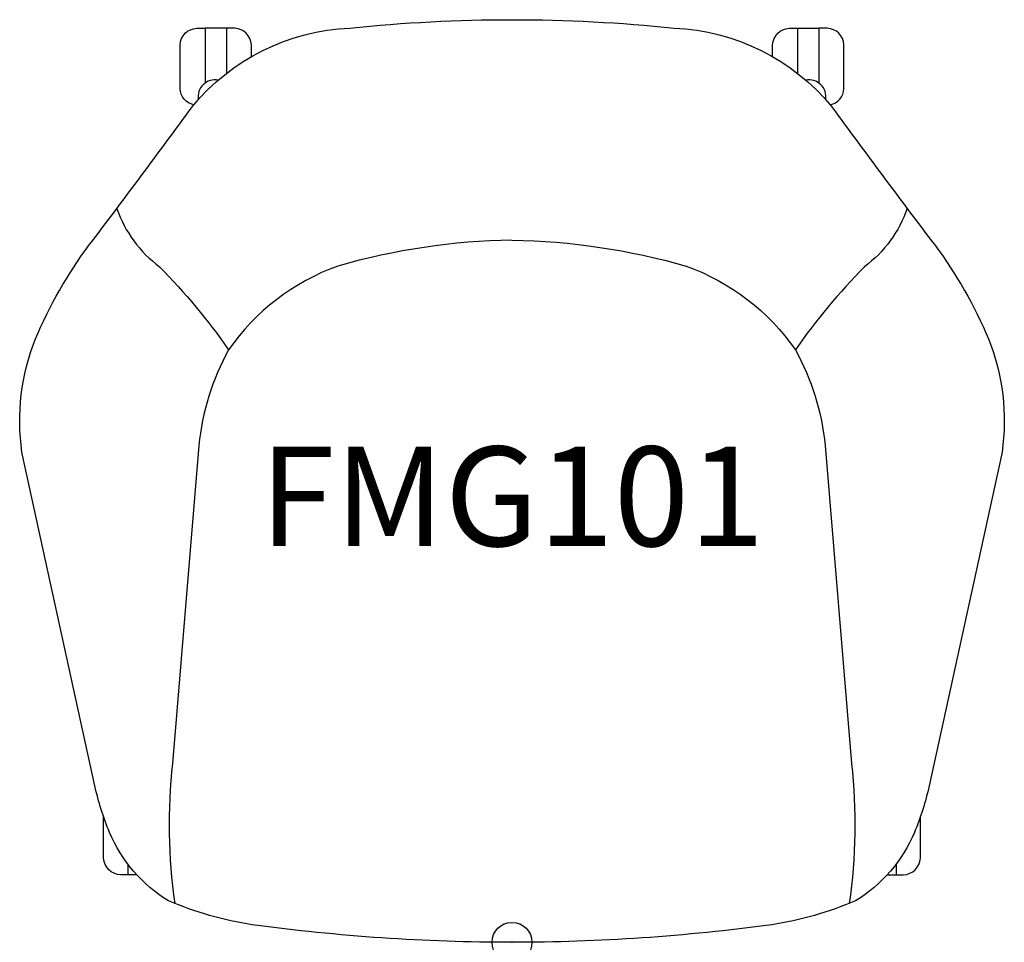
# Model space of a CAD drawing. Units: inches. Extents: x -12.4 to 12.4, y 0 to 23.2.
import ezdxf
from ezdxf.enums import TextEntityAlignment as Align

# ---------------------------------------------------------------- set-up
doc = ezdxf.new("R2010")
doc.units = ezdxf.units.IN
doc.header["$MEASUREMENT"] = 0
doc.header["$PDMODE"] = 32
doc.header["$PDSIZE"] = -2
doc.layers.add('AFUCH-P-ST', color=2, linetype='Continuous')
doc.layers.add('AFUCH-P-TN', color=2, linetype='Continuous', lineweight=9)
doc.styles.get("Standard").update_dxf_attribs({"font": 'monotxt.shx'})

msp = doc.modelspace()

# ---------------------------------------------------------------- linework, layer by layer
at = {"layer": 'AFUCH-P-ST'}
for p, q in [((-7.174, 22.958), (-7.708, 22.958)), ((7.174, 22.958), (7.708, 22.958)), ((-9.424, 1.695), (-9.647, 1.695)), ((9.424, 1.695), (9.647, 1.695))]:
    msp.add_line(p, q, dxfattribs=at)
msp.add_lwpolyline([(0, 0, -0.033745), (-6.523, 0.441, -0.065268), (-8.627, 1.043, -0.159092), (-10.106, 2.761, -0.050123), (-10.473, 3.929), (-12.307, 12.308, -0.132023), (-11.968, 15.15, -0.060488), (-10.617, 17.51, 0.005425), (-8.025, 20.989, -0.211861), (-4.074, 22.956, -0.025907), (0, 23.167, -0.025907), (4.074, 22.956, -0.211861), (8.025, 20.989, 0.005425), (10.617, 17.51, -0.060488), (11.968, 15.15, -0.132023), (12.307, 12.308), (10.473, 3.929, -0.050123), (10.106, 2.761, -0.159092), (8.627, 1.043, -0.065268), (6.523, 0.441, -0.033745)], format="xyb", close=True, dxfattribs=at)
for points in [[(-7.992, 21.029, -0.339785), (-8.338, 21.436), (-8.338, 22.535, -0.388557), (-7.917, 22.951), (-7.708, 22.958), (-7.708, 21.574)], [(-6.544, 22.238), (-6.544, 22.535, 0.388557), (-6.964, 22.951), (-7.174, 22.958), (-7.174, 21.815)], [(6.544, 22.238), (6.544, 22.535, -0.388557), (6.964, 22.951), (7.174, 22.958), (7.174, 21.815)], [(7.992, 21.029, 0.339785), (8.338, 21.436), (8.338, 22.535, 0.388557), (7.917, 22.951), (7.708, 22.958), (7.708, 21.574)], [(-9.924, 18.426, 0.151232), (-8.852, 16.964, -0.042816), (-7.12, 14.878)], [(9.924, 18.426, -0.151232), (8.852, 16.964, 0.042816), (7.12, 14.878)], [(0, 17.631, 0.066161), (-4.371, 16.981, 0.155648), (-7.12, 14.878, 0.096686), (-7.869, 12.474), (-8.527, 4.49, 0.061688), (-8.471, 0.977)], [(0, 17.631, -0.066161), (4.371, 16.981, -0.155648), (7.12, 14.878, -0.096686), (7.869, 12.474), (8.527, 4.49, -0.061688), (8.471, 0.977)], [(-9.647, 1.963), (-9.647, 1.695), (-9.835, 1.695, -0.388523), (-10.256, 2.112), (-10.256, 3.146)], [(9.647, 1.963), (9.647, 1.695), (9.835, 1.695, 0.388523), (10.256, 2.112), (10.256, 3.146)]]:
    msp.add_lwpolyline(points, format="xyb", dxfattribs=at)
for centre, start, end in [((-7.451, 21.223), 79.934, 188.7097), ((7.451, 21.223), 351.2903, 100.066)]:
    msp.add_arc(centre, 0.435, start, end, dxfattribs=at)
msp.add_point((0, 0), dxfattribs=at)

# ---------------------------------------------------------------- texts
at = {"layer": 'AFUCH-P-TN'}
msp.add_text('FMG101', height=2.5, dxfattribs=at).set_placement((0, 9.167), align=Align.BOTTOM_CENTER)

doc.saveas('drawing.dxf')
